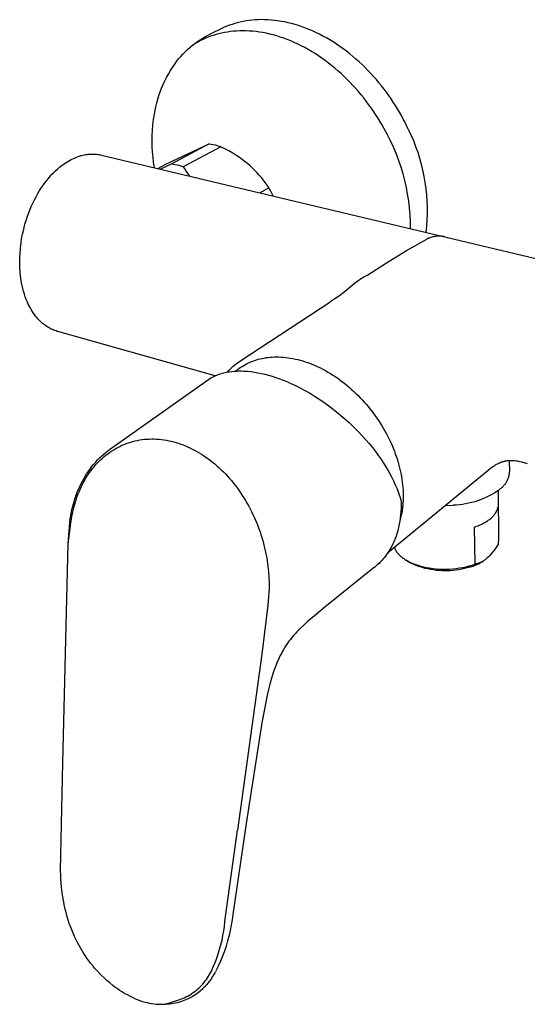
# Model space of a CAD drawing. Units: millimetres. Extents: x -271 to 271, y -190 to 190.
# Drawn here: x -271 to -187, y -190 to -28 of the extents above; entities that cross this region are included whole.
import ezdxf

# ---------------------------------------------------------------- set-up
doc = ezdxf.new("R2010")
doc.units = ezdxf.units.MM
doc.header["$MEASUREMENT"] = 0

msp = doc.modelspace()

# ---------------------------------------------------------------- linework, layer by layer
for p, q in [((-239.53, -29.96), (-237.83, -29.16)), ((-237.78, -29.13), (-237.83, -29.16)), ((-237.37, -28.95), (-237.78, -29.13)), ((-236.96, -28.78), (-237.37, -28.95)), ((-236.54, -28.62), (-236.96, -28.78)), ((-236.1, -28.47), (-236.54, -28.62)), ((-235.66, -28.33), (-236.1, -28.47)), ((-235.2, -28.2), (-235.66, -28.33)), ((-234.74, -28.09), (-235.2, -28.2)), ((-234.27, -27.99), (-234.74, -28.09)), ((-233.78, -27.91), (-234.27, -27.99)), ((-233.29, -27.83), (-233.78, -27.91)), ((-232.79, -27.78), (-233.29, -27.83)), ((-232.29, -27.73), (-232.79, -27.78)), ((-231.77, -27.71), (-232.29, -27.73)), ((-231.25, -27.69), (-231.77, -27.71)), ((-230.72, -27.7), (-231.25, -27.69)), ((-230.18, -27.72), (-230.72, -27.7)), ((-229.64, -27.76), (-230.18, -27.72)), ((-229.09, -27.81), (-229.64, -27.76)), ((-228.54, -27.88), (-229.09, -27.81)), ((-227.98, -27.97), (-228.54, -27.88)), ((-227.41, -28.07), (-227.98, -27.97)), ((-226.85, -28.2), (-227.41, -28.07)), ((-226.28, -28.34), (-226.85, -28.2)), ((-225.7, -28.5), (-226.28, -28.34)), ((-225.13, -28.67), (-225.7, -28.5)), ((-224.55, -28.86), (-225.13, -28.67)), ((-223.98, -29.08), (-224.55, -28.86)), ((-223.4, -29.3), (-223.98, -29.08)), ((-241.38, -31), (-240.93, -30.72)), ((-240.93, -30.72), (-240.47, -30.45)), ((-240.48, -30.76), (-240.88, -30.95)), ((-240.06, -30.59), (-240.48, -30.76)), ((-240.47, -30.45), (-240, -30.2)), ((-239.63, -30.43), (-240.06, -30.59)), ((-240, -30.2), (-239.53, -29.96)), ((-239.19, -30.28), (-239.63, -30.43)), ((-238.74, -30.15), (-239.19, -30.28)), ((-238.29, -30.03), (-238.74, -30.15)), ((-237.82, -29.91), (-238.29, -30.03)), ((-237.34, -29.82), (-237.82, -29.91)), ((-236.86, -29.73), (-237.34, -29.82)), ((-236.36, -29.66), (-236.86, -29.73)), ((-235.86, -29.61), (-236.36, -29.66)), ((-235.35, -29.57), (-235.86, -29.61)), ((-234.83, -29.55), (-235.35, -29.57)), ((-234.31, -29.54), (-234.83, -29.55)), ((-233.77, -29.55), (-234.31, -29.54)), ((-233.23, -29.57), (-233.77, -29.55)), ((-232.69, -29.61), (-233.23, -29.57)), ((-232.14, -29.67), (-232.69, -29.61)), ((-231.58, -29.74), (-232.14, -29.67)), ((-231.02, -29.83), (-231.58, -29.74)), ((-230.45, -29.94), (-231.02, -29.83)), ((-229.88, -30.07), (-230.45, -29.94)), ((-229.31, -30.21), (-229.88, -30.07)), ((-228.73, -30.38), (-229.31, -30.21)), ((-228.15, -30.56), (-228.73, -30.38)), ((-227.57, -30.75), (-228.15, -30.56)), ((-226.99, -30.97), (-227.57, -30.75)), ((-222.82, -29.55), (-223.4, -29.3)), ((-222.24, -29.81), (-222.82, -29.55)), ((-221.67, -30.09), (-222.24, -29.81)), ((-221.1, -30.39), (-221.67, -30.09)), ((-220.53, -30.7), (-221.1, -30.39)), ((-219.96, -31.03), (-220.53, -30.7)), ((-243.46, -32.64), (-243.07, -32.28)), ((-243.07, -32.28), (-242.66, -31.94)), ((-242.66, -31.94), (-242.24, -31.62)), ((-242.16, -31.61), (-242.56, -31.86)), ((-242.24, -31.62), (-241.82, -31.3)), ((-241.74, -31.38), (-242.16, -31.61)), ((-241.82, -31.3), (-241.38, -31)), ((-241.31, -31.15), (-241.74, -31.38)), ((-240.88, -30.95), (-241.31, -31.15)), ((-226.41, -31.2), (-226.99, -30.97)), ((-225.83, -31.45), (-226.41, -31.2)), ((-225.26, -31.72), (-225.83, -31.45)), ((-224.68, -32), (-225.26, -31.72)), ((-224.1, -32.3), (-224.68, -32)), ((-223.53, -32.62), (-224.1, -32.3)), ((-219.4, -31.37), (-219.96, -31.03)), ((-218.84, -31.73), (-219.4, -31.37)), ((-218.29, -32.11), (-218.84, -31.73)), ((-217.75, -32.5), (-218.29, -32.11)), ((-244.92, -34.18), (-244.57, -33.78)), ((-244.57, -33.78), (-244.22, -33.39)), ((-244.22, -33.39), (-243.85, -33.01)), ((-243.85, -33.01), (-243.46, -32.64)), ((-222.96, -32.95), (-223.53, -32.62)), ((-222.4, -33.3), (-222.96, -32.95)), ((-221.84, -33.67), (-222.4, -33.3)), ((-221.28, -34.04), (-221.84, -33.67)), ((-220.74, -34.44), (-221.28, -34.04)), ((-217.21, -32.9), (-217.75, -32.5)), ((-216.68, -33.32), (-217.21, -32.9)), ((-216.15, -33.75), (-216.68, -33.32)), ((-215.64, -34.19), (-216.15, -33.75)), ((-246.27, -36.1), (-245.93, -35.56)), ((-245.93, -35.56), (-245.56, -35.03)), ((-245.56, -35.03), (-245.25, -34.6)), ((-245.25, -34.6), (-244.92, -34.18)), ((-220.19, -34.85), (-220.74, -34.44)), ((-219.66, -35.27), (-220.19, -34.85)), ((-219.13, -35.7), (-219.66, -35.27)), ((-218.61, -36.15), (-219.13, -35.7)), ((-215.13, -34.64), (-215.64, -34.19)), ((-214.63, -35.11), (-215.13, -34.64)), ((-214.14, -35.58), (-214.63, -35.11)), ((-213.66, -36.07), (-214.14, -35.58)), ((-247.19, -37.8), (-246.91, -37.22)), ((-246.91, -37.22), (-246.6, -36.66)), ((-246.6, -36.66), (-246.27, -36.1)), ((-218.1, -36.6), (-218.61, -36.15)), ((-217.6, -37.07), (-218.1, -36.6)), ((-217.11, -37.55), (-217.6, -37.07)), ((-213.19, -36.56), (-213.66, -36.07)), ((-212.73, -37.06), (-213.19, -36.56)), ((-212.28, -37.57), (-212.73, -37.06)), ((-247.95, -39.58), (-247.72, -38.98)), ((-247.72, -38.98), (-247.47, -38.38)), ((-247.47, -38.38), (-247.19, -37.8)), ((-216.62, -38.04), (-217.11, -37.55)), ((-216.15, -38.54), (-216.62, -38.04)), ((-215.69, -39.05), (-216.15, -38.54)), ((-211.85, -38.09), (-212.28, -37.57)), ((-211.42, -38.62), (-211.85, -38.09)), ((-211.01, -39.15), (-211.42, -38.62)), ((-248.36, -40.8), (-248.16, -40.19)), ((-248.16, -40.19), (-247.95, -39.58)), ((-215.24, -39.56), (-215.69, -39.05)), ((-214.8, -40.08), (-215.24, -39.56)), ((-214.37, -40.61), (-214.8, -40.08)), ((-213.95, -41.15), (-214.37, -40.61)), ((-210.61, -39.68), (-211.01, -39.15)), ((-210.22, -40.23), (-210.61, -39.68)), ((-209.84, -40.77), (-210.22, -40.23)), ((-248.81, -42.68), (-248.68, -42.05)), ((-248.68, -42.05), (-248.53, -41.42)), ((-248.53, -41.42), (-248.36, -40.8)), ((-213.55, -41.69), (-213.95, -41.15)), ((-213.15, -42.23), (-213.55, -41.69)), ((-212.77, -42.78), (-213.15, -42.23)), ((-209.48, -41.32), (-209.84, -40.77)), ((-209.12, -41.87), (-209.48, -41.32)), ((-208.78, -42.42), (-209.12, -41.87)), ((-249.05, -44.19), (-248.92, -43.31)), ((-248.92, -43.31), (-248.81, -42.68)), ((-212.4, -43.33), (-212.77, -42.78)), ((-212.05, -43.89), (-212.4, -43.33)), ((-208.46, -42.98), (-208.78, -42.42)), ((-208.14, -43.53), (-208.46, -42.98)), ((-207.84, -44.09), (-208.14, -43.53)), ((-249.22, -45.95), (-249.15, -45.06)), ((-249.15, -45.06), (-249.05, -44.19)), ((-211.7, -44.45), (-212.05, -43.89)), ((-211.37, -45.01), (-211.7, -44.45)), ((-211.05, -45.57), (-211.37, -45.01)), ((-207.55, -44.65), (-207.84, -44.09)), ((-207.01, -45.76), (-207.55, -44.65)), ((-249.28, -47.71), (-249.26, -46.83)), ((-249.26, -46.83), (-249.22, -45.95)), ((-210.45, -46.69), (-211.05, -45.57)), ((-209.9, -47.81), (-210.45, -46.69)), ((-207.01, -45.76), (-206.57, -46.69)), ((-206.57, -46.69), (-206.17, -47.64)), ((-249.26, -48.6), (-249.28, -47.71)), ((-249.22, -49.48), (-249.26, -48.6)), ((-246.89, -51.47), (-239.88, -48.2)), ((-239.88, -48.2), (-246.13, -51.52)), ((-237.93, -48.65), (-244.15, -51.98)), ((-239.88, -48.2), (-239.55, -48.25)), ((-239.55, -48.25), (-239.22, -48.3)), ((-239.22, -48.3), (-238.9, -48.37)), ((-238.9, -48.37), (-238.57, -48.45)), ((-238.57, -48.45), (-238.25, -48.54)), ((-238.25, -48.54), (-237.93, -48.65)), ((-237.26, -48.99), (-237.93, -48.65)), ((-209.42, -48.84), (-209.9, -47.81)), ((-206.17, -47.64), (-205.8, -48.6)), ((-205.8, -48.6), (-205.46, -49.57)), ((-261.85, -50.41), (-261.58, -50.31)), ((-261.58, -50.31), (-261.3, -50.21)), ((-261.3, -50.21), (-261.03, -50.13)), ((-261.03, -50.13), (-260.94, -50.11)), ((-260.94, -50.11), (-260.72, -50.05)), ((-260.72, -50.05), (-260.49, -50)), ((-260.49, -50), (-260.26, -49.96)), ((-260.26, -49.96), (-260.03, -49.93)), ((-260.03, -49.93), (-259.83, -49.9)), ((-259.83, -49.9), (-259.62, -49.88)), ((-259.62, -49.88), (-259.42, -49.87)), ((-259.42, -49.87), (-259.21, -49.87)), ((-259.21, -49.87), (-259.12, -49.87)), ((-259.12, -49.87), (-258.89, -49.87)), ((-258.89, -49.87), (-258.67, -49.88)), ((-258.67, -49.88), (-258.45, -49.9)), ((-258.45, -49.9), (-258.22, -49.93)), ((-258.22, -49.93), (-258.03, -49.96)), ((-258.03, -49.96), (-257.83, -49.99)), ((-257.83, -49.99), (-257.64, -50.04)), ((-257.64, -50.04), (-122.23, -82.26)), ((-249.14, -50.36), (-249.22, -49.48)), ((-249.04, -51.24), (-249.14, -50.36)), ((-236.6, -49.35), (-237.26, -48.99)), ((-235.95, -49.74), (-236.6, -49.35)), ((-235.31, -50.15), (-235.95, -49.74)), ((-234.69, -50.57), (-235.31, -50.15)), ((-208.98, -49.9), (-209.42, -48.84)), ((-208.57, -50.97), (-208.98, -49.9)), ((-205.46, -49.57), (-205.15, -50.55)), ((-264.6, -52.07), (-264.27, -51.81)), ((-264.27, -51.81), (-264.02, -51.62)), ((-264.02, -51.62), (-263.75, -51.43)), ((-263.75, -51.43), (-263.48, -51.25)), ((-263.48, -51.25), (-263.21, -51.08)), ((-263.21, -51.08), (-262.92, -50.92)), ((-262.92, -50.92), (-262.64, -50.77)), ((-262.64, -50.77), (-262.38, -50.64)), ((-262.38, -50.64), (-262.12, -50.52)), ((-262.12, -50.52), (-261.85, -50.41)), ((-248.91, -52.11), (-249.04, -51.24)), ((-248.35, -52.25), (-246.89, -51.47)), ((-246.13, -51.52), (-247.88, -52.36)), ((-245.79, -51.57), (-246.13, -51.52)), ((-245.46, -51.63), (-245.79, -51.57)), ((-245.13, -51.7), (-245.46, -51.63)), ((-244.8, -51.78), (-245.13, -51.7)), ((-244.47, -51.88), (-244.8, -51.78)), ((-244.15, -51.98), (-244.47, -51.88)), ((-244.15, -51.98), (-243.91, -52.37)), ((-234.08, -51.02), (-234.69, -50.57)), ((-233.49, -51.49), (-234.08, -51.02)), ((-233.09, -51.83), (-233.49, -51.49)), ((-232.7, -52.19), (-233.09, -51.83)), ((-208.21, -52.05), (-208.57, -50.97)), ((-205.15, -50.55), (-204.88, -51.55)), ((-204.88, -51.55), (-204.64, -52.55)), ((-266.4, -53.88), (-266.11, -53.54)), ((-266.11, -53.54), (-265.81, -53.21)), ((-265.81, -53.21), (-265.52, -52.91)), ((-265.52, -52.91), (-265.22, -52.62)), ((-265.22, -52.62), (-264.91, -52.34)), ((-264.91, -52.34), (-264.6, -52.07)), ((-243.91, -52.37), (-243.65, -52.75)), ((-243.65, -52.75), (-243.38, -53.13)), ((-243.38, -53.13), (-243.1, -53.5)), ((-232.32, -52.56), (-232.7, -52.19)), ((-231.95, -52.94), (-232.32, -52.56)), ((-231.6, -53.33), (-231.95, -52.94)), ((-231.26, -53.74), (-231.6, -53.33)), ((-207.88, -53.14), (-208.21, -52.05)), ((-207.58, -54.25), (-207.88, -53.14)), ((-204.64, -52.55), (-204.43, -53.56)), ((-204.43, -53.56), (-204.26, -54.57)), ((-267.54, -55.41), (-267.21, -54.93)), ((-267.21, -54.93), (-266.95, -54.57)), ((-266.95, -54.57), (-266.68, -54.23)), ((-266.68, -54.23), (-266.4, -53.88)), ((-230.93, -54.15), (-231.26, -53.74)), ((-230.61, -54.58), (-230.93, -54.15)), ((-230.31, -55.01), (-230.61, -54.58)), ((-230.02, -55.46), (-230.31, -55.01)), ((-207.33, -55.36), (-207.58, -54.25)), ((-204.26, -54.57), (-204.12, -55.59)), ((-268.44, -56.91), (-268.16, -56.4)), ((-268.16, -56.4), (-267.86, -55.9)), ((-267.86, -55.9), (-267.54, -55.41)), ((-230.02, -55.46), (-231.44, -56.27)), ((-229.77, -55.89), (-230.02, -55.46)), ((-229.53, -56.33), (-229.77, -55.89)), ((-229.3, -56.78), (-229.53, -56.33)), ((-207.12, -56.49), (-207.33, -55.36)), ((-206.94, -57.61), (-207.12, -56.49)), ((-204.12, -55.59), (-204.01, -56.61)), ((-204.01, -56.61), (-203.94, -57.64)), ((-269.24, -58.54), (-268.99, -57.99)), ((-268.99, -57.99), (-268.72, -57.44)), ((-268.72, -57.44), (-268.44, -56.91)), ((-206.81, -58.75), (-206.94, -57.61)), ((-203.94, -57.64), (-203.9, -58.67)), ((-269.9, -60.26), (-269.69, -59.68)), ((-269.69, -59.68), (-269.47, -59.1)), ((-269.47, -59.1), (-269.24, -58.54)), ((-206.71, -59.89), (-206.81, -58.75)), ((-206.65, -61.03), (-206.71, -59.89)), ((-203.9, -59.7), (-203.93, -60.73)), ((-203.9, -58.67), (-203.9, -59.7)), ((-270.48, -62.25), (-270.27, -61.45)), ((-270.27, -61.45), (-270.09, -60.85)), ((-270.09, -60.85), (-269.9, -60.26)), ((-206.64, -62.17), (-206.65, -61.03)), ((-203.93, -60.73), (-203.99, -61.75)), ((-270.82, -63.88), (-270.66, -63.06)), ((-270.66, -63.06), (-270.48, -62.25)), ((-203.99, -61.75), (-204.09, -62.78)), ((-271.03, -65.43), (-270.97, -64.91)), ((-270.97, -64.91), (-270.9, -64.39)), ((-270.9, -64.39), (-270.82, -63.88)), ((-207.33, -65.8), (-203.97, -63.9)), ((-203.84, -63.84), (-203.97, -63.9)), ((-203.7, -63.77), (-203.84, -63.84)), ((-203.55, -63.72), (-203.7, -63.77)), ((-203.41, -63.67), (-203.55, -63.72)), ((-203.27, -63.62), (-203.41, -63.67)), ((-203.12, -63.58), (-203.27, -63.62)), ((-202.97, -63.54), (-203.12, -63.58)), ((-202.82, -63.5), (-202.97, -63.54)), ((-202.67, -63.48), (-202.82, -63.5)), ((-202.52, -63.45), (-202.67, -63.48)), ((-202.37, -63.44), (-202.52, -63.45)), ((-202.22, -63.42), (-202.37, -63.44)), ((-202.06, -63.42), (-202.22, -63.42)), ((-201.91, -63.42), (-202.06, -63.42)), ((-201.76, -63.42), (-201.91, -63.42)), ((-201.61, -63.43), (-201.76, -63.42)), ((-201.46, -63.44), (-201.61, -63.43)), ((-201.3, -63.46), (-201.46, -63.44)), ((-201.15, -63.48), (-201.3, -63.46)), ((-201, -63.51), (-201.15, -63.48)), ((-271.13, -66.97), (-271.09, -66.2)), ((-271.09, -66.2), (-271.03, -65.43)), ((-210.62, -67.8), (-207.33, -65.8)), ((-271.14, -67.47), (-271.13, -66.97)), ((-271.14, -67.98), (-271.14, -67.47)), ((-271.13, -68.48), (-271.14, -67.98)), ((-213.84, -69.92), (-210.62, -67.8)), ((-271.11, -68.85), (-271.13, -68.48)), ((-271.08, -69.22), (-271.11, -68.85)), ((-271.05, -69.59), (-271.08, -69.22)), ((-271.01, -69.95), (-271.05, -69.59)), ((-270.96, -70.33), (-271.01, -69.95)), ((-270.9, -70.72), (-270.96, -70.33)), ((-270.83, -71.1), (-270.9, -70.72)), ((-270.74, -71.57), (-270.83, -71.1)), ((-215.87, -71.24), (-217.65, -72.69)), ((-215.51, -70.96), (-215.87, -71.24)), ((-215.13, -70.69), (-215.51, -70.96)), ((-214.93, -70.55), (-215.13, -70.69)), ((-214.72, -70.41), (-214.93, -70.55)), ((-214.51, -70.28), (-214.72, -70.41)), ((-214.29, -70.15), (-214.51, -70.28)), ((-214.18, -70.09), (-214.29, -70.15)), ((-214.07, -70.03), (-214.18, -70.09)), ((-213.96, -69.97), (-214.07, -70.03)), ((-213.84, -69.92), (-213.96, -69.97)), ((-270.63, -72.04), (-270.74, -71.57)), ((-270.51, -72.5), (-270.63, -72.04)), ((-270.37, -72.96), (-270.51, -72.5)), ((-270.22, -73.42), (-270.37, -72.96)), ((-217.65, -72.69), (-218.38, -73.24)), ((-270.05, -73.87), (-270.22, -73.42)), ((-269.86, -74.31), (-270.05, -73.87)), ((-269.73, -74.62), (-269.86, -74.31)), ((-269.58, -74.92), (-269.73, -74.62)), ((-234.8, -84.06), (-219.94, -74.32)), ((-219.14, -73.78), (-219.94, -74.32)), ((-218.38, -73.24), (-219.14, -73.78)), ((-269.43, -75.21), (-269.58, -74.92)), ((-269.26, -75.5), (-269.43, -75.21)), ((-269.09, -75.78), (-269.26, -75.5)), ((-268.9, -76.06), (-269.09, -75.78)), ((-268.71, -76.33), (-268.9, -76.06)), ((-268.51, -76.59), (-268.71, -76.33)), ((-268.29, -76.85), (-268.51, -76.59)), ((-268.08, -77.1), (-268.29, -76.85)), ((-267.85, -77.34), (-268.08, -77.1)), ((-267.75, -77.44), (-267.85, -77.34)), ((-267.59, -77.6), (-267.75, -77.44)), ((-267.41, -77.75), (-267.59, -77.6)), ((-267.24, -77.9), (-267.41, -77.75)), ((-267.05, -78.04), (-267.24, -77.9)), ((-266.87, -78.18), (-267.05, -78.04)), ((-266.68, -78.31), (-266.87, -78.18)), ((-266.48, -78.43), (-266.68, -78.31)), ((-266.29, -78.54), (-266.48, -78.43)), ((-266.11, -78.65), (-266.29, -78.54)), ((-265.92, -78.74), (-266.11, -78.65)), ((-265.73, -78.83), (-265.92, -78.74)), ((-265.54, -78.91), (-265.73, -78.83)), ((-265.34, -78.99), (-265.54, -78.91)), ((-265.14, -79.06), (-265.34, -78.99)), ((-264.94, -79.13), (-265.14, -79.06)), ((-264.84, -79.16), (-264.94, -79.13)), ((-238.89, -86.46), (-264.82, -79.16)), ((-235.63, -84.66), (-235.36, -84.45)), ((-235.36, -84.45), (-235.08, -84.25)), ((-235.08, -84.25), (-234.8, -84.06)), ((-233.88, -84.57), (-233.59, -84.42)), ((-233.59, -84.42), (-233.29, -84.28)), ((-233.29, -84.28), (-232.98, -84.15)), ((-232.98, -84.15), (-232.68, -84.02)), ((-232.68, -84.02), (-232.37, -83.91)), ((-232.37, -83.91), (-232.07, -83.82)), ((-232.07, -83.82), (-231.77, -83.73)), ((-231.77, -83.73), (-231.46, -83.65)), ((-231.46, -83.65), (-231.14, -83.58)), ((-231.14, -83.58), (-230.81, -83.52)), ((-230.81, -83.52), (-230.48, -83.46)), ((-230.48, -83.46), (-230.14, -83.42)), ((-230.14, -83.42), (-229.8, -83.38)), ((-229.8, -83.38), (-229.45, -83.36)), ((-229.45, -83.36), (-229.09, -83.34)), ((-229.09, -83.34), (-228.73, -83.34)), ((-228.73, -83.34), (-228.36, -83.34)), ((-228.36, -83.34), (-227.99, -83.36)), ((-227.99, -83.36), (-227.61, -83.38)), ((-227.61, -83.38), (-227.22, -83.42)), ((-227.22, -83.42), (-226.83, -83.47)), ((-226.83, -83.47), (-226.44, -83.53)), ((-226.44, -83.53), (-226.04, -83.6)), ((-226.04, -83.6), (-225.64, -83.69)), ((-225.64, -83.69), (-225.24, -83.78)), ((-225.24, -83.78), (-224.83, -83.89)), ((-224.83, -83.89), (-224.42, -84.01)), ((-224.42, -84.01), (-224.01, -84.14)), ((-224.01, -84.14), (-223.6, -84.28)), ((-223.6, -84.28), (-223.18, -84.43)), ((-223.18, -84.43), (-222.77, -84.6)), ((-237.99, -86.12), (-237.73, -86.04)), ((-237.73, -86.04), (-237.46, -85.97)), ((-237.46, -85.97), (-237.2, -85.91)), ((-237.2, -85.91), (-236.93, -85.85)), ((-236.93, -85.85), (-236.66, -85.8)), ((-236.85, -85.84), (-236.62, -85.59)), ((-236.66, -85.8), (-236.54, -85.79)), ((-236.62, -85.59), (-236.39, -85.34)), ((-236.54, -85.79), (-236.15, -85.74)), ((-236.39, -85.34), (-236.14, -85.11)), ((-236.15, -85.74), (-235.77, -85.7)), ((-236.14, -85.11), (-235.89, -84.88)), ((-235.89, -84.88), (-235.63, -84.66)), ((-235.77, -85.7), (-235.38, -85.67)), ((-235.52, -85.68), (-235.26, -85.47)), ((-235.38, -85.67), (-234.99, -85.66)), ((-235.26, -85.47), (-235, -85.27)), ((-235, -85.27), (-234.73, -85.08)), ((-234.99, -85.66), (-234.6, -85.66)), ((-234.73, -85.08), (-234.45, -84.9)), ((-234.6, -85.66), (-234.23, -85.67)), ((-234.45, -84.9), (-234.17, -84.73)), ((-234.23, -85.67), (-233.87, -85.69)), ((-234.17, -84.73), (-233.88, -84.57)), ((-233.87, -85.69), (-233.51, -85.71)), ((-233.51, -85.71), (-232.95, -85.77)), ((-232.95, -85.77), (-232.39, -85.85)), ((-232.39, -85.85), (-231.82, -85.95)), ((-231.82, -85.95), (-231.25, -86.06)), ((-231.25, -86.06), (-230.67, -86.2)), ((-222.77, -84.6), (-222.35, -84.77)), ((-222.35, -84.77), (-221.94, -84.96)), ((-221.94, -84.96), (-221.52, -85.16)), ((-221.52, -85.16), (-221.11, -85.37)), ((-221.11, -85.37), (-220.69, -85.6)), ((-220.69, -85.6), (-220.28, -85.83)), ((-220.28, -85.83), (-219.87, -86.07)), ((-219.87, -86.07), (-219.46, -86.33)), ((-256.3, -98.62), (-239.6, -86.81)), ((-239.6, -86.81), (-239.09, -86.56)), ((-239.09, -86.56), (-238.92, -86.48)), ((-238.92, -86.48), (-238.75, -86.4)), ((-238.75, -86.4), (-238.58, -86.33)), ((-238.58, -86.33), (-238.5, -86.3)), ((-238.5, -86.3), (-238.25, -86.21)), ((-238.25, -86.21), (-237.99, -86.12)), ((-230.67, -86.2), (-230.09, -86.35)), ((-230.09, -86.35), (-229.49, -86.53)), ((-229.49, -86.53), (-228.88, -86.72)), ((-228.88, -86.72), (-228.26, -86.94)), ((-228.26, -86.94), (-227.64, -87.18)), ((-227.64, -87.18), (-227.32, -87.3)), ((-227.32, -87.3), (-226.84, -87.51)), ((-226.84, -87.51), (-226.37, -87.72)), ((-226.37, -87.72), (-225.72, -88.02)), ((-219.46, -86.33), (-219.06, -86.59)), ((-219.06, -86.59), (-218.66, -86.87)), ((-218.66, -86.87), (-218.27, -87.15)), ((-218.27, -87.15), (-217.87, -87.44)), ((-217.87, -87.44), (-217.49, -87.74)), ((-225.72, -88.02), (-225.07, -88.34)), ((-225.07, -88.34), (-224.19, -88.8)), ((-224.19, -88.8), (-223.32, -89.29)), ((-223.32, -89.29), (-222.46, -89.81)), ((-217.49, -87.74), (-217.1, -88.05)), ((-217.1, -88.05), (-216.73, -88.37)), ((-216.73, -88.37), (-216.36, -88.7)), ((-216.36, -88.7), (-215.99, -89.03)), ((-215.99, -89.03), (-215.64, -89.37)), ((-222.46, -89.81), (-221.59, -90.38)), ((-221.59, -90.38), (-220.73, -90.96)), ((-220.73, -90.96), (-219.89, -91.57)), ((-215.64, -89.37), (-215.28, -89.71)), ((-215.28, -89.71), (-214.94, -90.07)), ((-214.94, -90.07), (-214.6, -90.42)), ((-214.6, -90.42), (-214.27, -90.79)), ((-214.27, -90.79), (-213.95, -91.15)), ((-219.89, -91.57), (-218.83, -92.4)), ((-218.83, -92.4), (-217.79, -93.26)), ((-213.95, -91.15), (-213.64, -91.52)), ((-213.64, -91.52), (-213.33, -91.9)), ((-213.33, -91.9), (-213.04, -92.28)), ((-213.04, -92.28), (-212.75, -92.66)), ((-217.79, -93.26), (-216.79, -94.15)), ((-216.79, -94.15), (-215.82, -95.08)), ((-212.75, -92.66), (-212.47, -93.04)), ((-212.47, -93.04), (-211.94, -93.81)), ((-211.94, -93.81), (-211.44, -94.59)), ((-215.82, -95.08), (-215.21, -95.71)), ((-215.21, -95.71), (-214.61, -96.34)), ((-211.44, -94.59), (-210.98, -95.37)), ((-210.98, -95.37), (-210.55, -96.15)), ((-253.19, -97.51), (-252.82, -97.4)), ((-252.82, -97.4), (-252.45, -97.29)), ((-252.45, -97.29), (-252.07, -97.2)), ((-252.07, -97.2), (-251.69, -97.11)), ((-251.69, -97.11), (-251.31, -97.04)), ((-251.31, -97.04), (-250.92, -96.99)), ((-250.92, -96.99), (-250.53, -96.94)), ((-250.53, -96.94), (-250.14, -96.91)), ((-250.14, -96.91), (-249.75, -96.89)), ((-249.75, -96.89), (-249.35, -96.88)), ((-249.35, -96.88), (-248.95, -96.88)), ((-248.95, -96.88), (-248.55, -96.9)), ((-248.55, -96.9), (-248.15, -96.93)), ((-248.15, -96.93), (-247.74, -96.97)), ((-247.74, -96.97), (-247.34, -97.02)), ((-247.34, -97.02), (-246.93, -97.09)), ((-246.93, -97.09), (-246.52, -97.17)), ((-246.52, -97.17), (-246.12, -97.26)), ((-246.12, -97.26), (-245.71, -97.36)), ((-245.71, -97.36), (-245.3, -97.48)), ((-245.3, -97.48), (-244.93, -97.59)), ((-214.61, -96.34), (-214.02, -97)), ((-214.02, -97), (-213.47, -97.64)), ((-210.55, -96.15), (-210.16, -96.92)), ((-210.16, -96.92), (-209.8, -97.7)), ((-257.26, -99.37), (-256.89, -99.07)), ((-256.89, -99.07), (-256.61, -98.85)), ((-256.61, -98.85), (-256.32, -98.64)), ((-256.59, -99.31), (-256.28, -99.08)), ((-256.28, -99.08), (-255.96, -98.86)), ((-255.96, -98.86), (-255.63, -98.66)), ((-255.63, -98.66), (-255.3, -98.46)), ((-255.3, -98.46), (-254.96, -98.27)), ((-254.96, -98.27), (-254.61, -98.1)), ((-254.61, -98.1), (-254.26, -97.93)), ((-254.26, -97.93), (-253.91, -97.78)), ((-253.91, -97.78), (-253.55, -97.64)), ((-253.55, -97.64), (-253.19, -97.51)), ((-244.93, -97.59), (-244.55, -97.72)), ((-244.55, -97.72), (-244.17, -97.86)), ((-244.17, -97.86), (-243.8, -98.01)), ((-243.8, -98.01), (-243.42, -98.18)), ((-243.42, -98.18), (-243.04, -98.35)), ((-243.04, -98.35), (-242.66, -98.54)), ((-242.66, -98.54), (-242.28, -98.73)), ((-242.28, -98.73), (-241.9, -98.94)), ((-241.9, -98.94), (-241.53, -99.16)), ((-213.47, -97.64), (-212.94, -98.3)), ((-212.94, -98.3), (-212.42, -98.97)), ((-212.42, -98.97), (-211.92, -99.65)), ((-209.8, -97.7), (-209.46, -98.5)), ((-209.46, -98.5), (-209.3, -98.91)), ((-209.3, -98.91), (-209.15, -99.32)), ((-258.95, -101.08), (-258.6, -100.69)), ((-258.6, -100.69), (-258.28, -100.34)), ((-258.34, -100.88), (-258.07, -100.59)), ((-258.28, -100.34), (-257.95, -100)), ((-258.07, -100.59), (-257.79, -100.32)), ((-257.95, -100), (-257.61, -99.68)), ((-257.79, -100.32), (-257.5, -100.05)), ((-257.61, -99.68), (-257.26, -99.37)), ((-257.5, -100.05), (-257.2, -99.79)), ((-257.2, -99.79), (-256.9, -99.55)), ((-256.9, -99.55), (-256.59, -99.31)), ((-241.53, -99.16), (-241.15, -99.39)), ((-241.15, -99.39), (-240.78, -99.63)), ((-240.78, -99.63), (-240.4, -99.88)), ((-240.4, -99.88), (-240.03, -100.15)), ((-240.03, -100.15), (-239.67, -100.42)), ((-239.67, -100.42), (-239.3, -100.71)), ((-239.3, -100.71), (-238.94, -101.01)), ((-211.92, -99.65), (-211.43, -100.35)), ((-211.43, -100.35), (-210.97, -101.06)), ((-209.15, -99.32), (-209, -99.73)), ((-209, -99.73), (-208.86, -100.15)), ((-208.86, -100.15), (-208.73, -100.57)), ((-208.73, -100.57), (-208.61, -101)), ((-191.6, -100.71), (-191.69, -100.74)), ((-191.51, -100.68), (-191.6, -100.71)), ((-191.42, -100.65), (-191.51, -100.68)), ((-191.33, -100.63), (-191.42, -100.65)), ((-191.24, -100.6), (-191.33, -100.63)), ((-191.14, -100.58), (-191.24, -100.6)), ((-191.05, -100.56), (-191.14, -100.58)), ((-190.95, -100.54), (-191.05, -100.56)), ((-190.85, -100.52), (-190.95, -100.54)), ((-190.76, -100.51), (-190.85, -100.52)), ((-190.66, -100.5), (-190.76, -100.51)), ((-190.56, -100.49), (-190.66, -100.5)), ((-190.46, -100.48), (-190.56, -100.49)), ((-190.36, -100.47), (-190.46, -100.48)), ((-190.26, -100.47), (-190.36, -100.47)), ((-190.34, -100.47), (-190.33, -102.27)), ((-190.16, -100.47), (-190.26, -100.47)), ((-190.06, -100.47), (-190.16, -100.47)), ((-189.96, -100.47), (-190.06, -100.47)), ((-189.86, -100.47), (-189.96, -100.47)), ((-189.66, -100.48), (-189.86, -100.47)), ((-189.46, -100.5), (-189.66, -100.48)), ((-189.23, -100.53), (-189.46, -100.5)), ((-189.01, -100.56), (-189.23, -100.53)), ((-188.79, -100.6), (-189.01, -100.56)), ((-188.58, -100.65), (-188.79, -100.6)), ((-188.27, -100.72), (-188.58, -100.65)), ((-187.36, -100.97), (-188.27, -100.72)), ((-260.1, -102.66), (-259.85, -102.28)), ((-259.85, -102.28), (-259.59, -101.91)), ((-259.6, -102.42), (-259.36, -102.1)), ((-259.59, -101.91), (-259.28, -101.49)), ((-259.36, -102.1), (-259.12, -101.78)), ((-259.28, -101.49), (-258.95, -101.08)), ((-259.12, -101.78), (-258.87, -101.47)), ((-258.87, -101.47), (-258.61, -101.17)), ((-258.61, -101.17), (-258.34, -100.88)), ((-238.94, -101.01), (-238.58, -101.31)), ((-238.58, -101.31), (-238.23, -101.63)), ((-238.23, -101.63), (-237.88, -101.96)), ((-237.88, -101.96), (-237.53, -102.3)), ((-237.53, -102.3), (-237.19, -102.65)), ((-210.97, -101.06), (-210.55, -101.74)), ((-210.55, -101.74), (-210.16, -102.43)), ((-194.15, -102.35), (-210.42, -115.71)), ((-208.61, -101), (-208.49, -101.42)), ((-208.49, -101.42), (-208.39, -101.85)), ((-208.39, -101.85), (-208.29, -102.28)), ((-208.29, -102.28), (-208.21, -102.72)), ((-193.44, -101.78), (-194.15, -102.35)), ((-193.2, -101.59), (-193.44, -101.78)), ((-193.03, -101.47), (-193.2, -101.59)), ((-192.85, -101.35), (-193.03, -101.47)), ((-192.67, -101.23), (-192.85, -101.35)), ((-192.48, -101.12), (-192.67, -101.23)), ((-192.31, -101.02), (-192.48, -101.12)), ((-192.22, -100.98), (-192.31, -101.02)), ((-192.14, -100.93), (-192.22, -100.98)), ((-192.05, -100.89), (-192.14, -100.93)), ((-191.96, -100.85), (-192.05, -100.89)), ((-191.87, -100.81), (-191.96, -100.85)), ((-191.77, -100.78), (-191.87, -100.81)), ((-191.69, -100.74), (-191.77, -100.78)), ((-190.33, -102.27), (-190.34, -102.4)), ((-261.04, -104.35), (-260.78, -103.83)), ((-260.78, -103.83), (-260.57, -103.44)), ((-260.65, -104.13), (-260.46, -103.78)), ((-260.57, -103.44), (-260.34, -103.04)), ((-260.46, -103.78), (-260.26, -103.43)), ((-260.34, -103.04), (-260.1, -102.66)), ((-260.26, -103.43), (-260.05, -103.09)), ((-260.05, -103.09), (-259.83, -102.75)), ((-259.83, -102.75), (-259.6, -102.42)), ((-237.19, -102.65), (-236.86, -103.01)), ((-236.86, -103.01), (-236.53, -103.38)), ((-236.53, -103.38), (-236.21, -103.75)), ((-236.21, -103.75), (-235.89, -104.14)), ((-210.16, -102.43), (-209.78, -103.13)), ((-209.78, -103.13), (-209.46, -103.79)), ((-209.46, -103.79), (-209.15, -104.45)), ((-208.21, -102.72), (-208.13, -103.15)), ((-208.13, -103.15), (-208.06, -103.58)), ((-208.06, -103.58), (-208, -104.02)), ((-190.8, -103.92), (-190.86, -104.04)), ((-190.73, -103.8), (-190.8, -103.92)), ((-190.68, -103.68), (-190.73, -103.8)), ((-190.62, -103.56), (-190.68, -103.68)), ((-190.57, -103.44), (-190.62, -103.56)), ((-190.53, -103.31), (-190.57, -103.44)), ((-190.49, -103.19), (-190.53, -103.31)), ((-190.45, -103.06), (-190.49, -103.19)), ((-190.42, -102.93), (-190.45, -103.06)), ((-190.39, -102.8), (-190.42, -102.93)), ((-190.37, -102.67), (-190.39, -102.8)), ((-190.35, -102.54), (-190.37, -102.67)), ((-190.34, -102.4), (-190.35, -102.54)), ((-261.7, -105.85), (-261.52, -105.4)), ((-261.52, -105.4), (-261.29, -104.87)), ((-261.49, -105.96), (-261.34, -105.59)), ((-261.34, -105.59), (-261.18, -105.22)), ((-261.29, -104.87), (-261.04, -104.35)), ((-261.18, -105.22), (-261.01, -104.85)), ((-261.01, -104.85), (-260.84, -104.49)), ((-260.84, -104.49), (-260.65, -104.13)), ((-235.89, -104.14), (-235.58, -104.53)), ((-235.58, -104.53), (-235.27, -104.94)), ((-235.27, -104.94), (-234.98, -105.35)), ((-234.98, -105.35), (-234.68, -105.77)), ((-209.15, -104.45), (-208.87, -105.13)), ((-208.87, -105.13), (-208.52, -106.1)), ((-208, -104.02), (-207.95, -104.45)), ((-207.95, -104.45), (-207.91, -104.88)), ((-207.91, -104.88), (-207.88, -105.31)), ((-207.88, -105.31), (-207.86, -105.74)), ((-192.32, -105.51), (-192.75, -105.78)), ((-192.12, -105.36), (-192.32, -105.51)), ((-192.18, -105.41), (-192.1, -113.74)), ((-191.93, -105.21), (-192.12, -105.36)), ((-191.82, -105.13), (-191.93, -105.21)), ((-191.72, -105.04), (-191.82, -105.13)), ((-191.62, -104.96), (-191.72, -105.04)), ((-191.52, -104.87), (-191.62, -104.96)), ((-191.42, -104.77), (-191.52, -104.87)), ((-191.33, -104.68), (-191.42, -104.77)), ((-191.24, -104.58), (-191.33, -104.68)), ((-191.16, -104.47), (-191.24, -104.58)), ((-191.08, -104.37), (-191.16, -104.47)), ((-191, -104.26), (-191.08, -104.37)), ((-190.93, -104.15), (-191, -104.26)), ((-190.86, -104.04), (-190.93, -104.15)), ((-262.23, -107.44), (-262.02, -106.76)), ((-262.02, -106.76), (-261.86, -106.3)), ((-262.01, -107.45), (-261.89, -107.08)), ((-261.89, -107.08), (-261.77, -106.71)), ((-261.86, -106.3), (-261.7, -105.85)), ((-261.77, -106.71), (-261.63, -106.33)), ((-261.63, -106.33), (-261.49, -105.96)), ((-234.68, -105.77), (-234.4, -106.19)), ((-234.4, -106.19), (-234.13, -106.62)), ((-234.13, -106.62), (-233.86, -107.06)), ((-233.86, -107.06), (-233.6, -107.51)), ((-208.52, -106.1), (-208.37, -106.56)), ((-208.37, -106.56), (-208.23, -107.03)), ((-208.23, -107.03), (-208.22, -107.09)), ((-208.22, -107.09), (-208.21, -107.1)), ((-208.21, -107.1), (-208.21, -107.12)), ((-208.21, -107.12), (-208.21, -107.14)), ((-208.21, -107.14), (-208.21, -107.15)), ((-208.21, -107.15), (-208.2, -107.17)), ((-208.2, -107.17), (-208.2, -107.18)), ((-208.2, -107.18), (-208.2, -107.2)), ((-208.2, -107.2), (-208.19, -107.75)), ((-207.87, -107.02), (-207.9, -107.44)), ((-207.86, -106.6), (-207.87, -107.02)), ((-207.86, -105.74), (-207.86, -106.17)), ((-207.86, -106.17), (-207.86, -106.6)), ((-196.05, -107.23), (-196.54, -107.37)), ((-195.56, -107.07), (-196.05, -107.23)), ((-195.07, -106.9), (-195.56, -107.07)), ((-194.59, -106.71), (-195.07, -106.9)), ((-194.12, -106.5), (-194.59, -106.71)), ((-193.66, -106.28), (-194.12, -106.5)), ((-193.2, -106.04), (-193.66, -106.28)), ((-192.75, -105.78), (-193.2, -106.04)), ((-262.71, -109.5), (-262.57, -108.81)), ((-262.57, -108.81), (-262.41, -108.13)), ((-262.41, -108.13), (-262.23, -107.44)), ((-262.39, -108.95), (-262.31, -108.57)), ((-262.31, -108.57), (-262.22, -108.2)), ((-262.22, -108.2), (-262.12, -107.83)), ((-262.12, -107.83), (-262.01, -107.45)), ((-233.6, -107.51), (-233.35, -107.96)), ((-233.35, -107.96), (-233.1, -108.41)), ((-233.1, -108.41), (-232.87, -108.87)), ((-208.23, -108.83), (-208.27, -109.38)), ((-208.2, -108.29), (-208.23, -108.83)), ((-208.19, -107.75), (-208.2, -108.29)), ((-208.04, -108.67), (-208.1, -109.07)), ((-207.98, -108.26), (-208.04, -108.67)), ((-207.93, -107.85), (-207.98, -108.26)), ((-207.9, -107.44), (-207.93, -107.85)), ((-199.59, -107.84), (-200.92, -107.9)), ((-199.08, -107.8), (-199.59, -107.83)), ((-198.57, -107.75), (-199.08, -107.8)), ((-198.06, -107.68), (-198.57, -107.75)), ((-197.55, -107.59), (-198.06, -107.68)), ((-197.05, -107.49), (-197.55, -107.59)), ((-196.54, -107.37), (-197.05, -107.49)), ((-192.49, -108.9), (-192.46, -108.84)), ((-192.46, -108.84), (-192.43, -108.79)), ((-192.43, -108.79), (-192.4, -108.73)), ((-192.4, -108.73), (-192.37, -108.67)), ((-192.37, -108.67), (-192.35, -108.61)), ((-192.35, -108.61), (-192.32, -108.55)), ((-192.32, -108.55), (-192.3, -108.49)), ((-192.3, -108.49), (-192.28, -108.43)), ((-192.28, -108.43), (-192.26, -108.37)), ((-192.26, -108.37), (-192.24, -108.32)), ((-192.24, -108.32), (-192.23, -108.26)), ((-192.23, -108.26), (-192.21, -108.2)), ((-192.21, -108.2), (-192.2, -108.14)), ((-262.88, -110.61), (-262.8, -110.06)), ((-262.8, -110.06), (-262.71, -109.5)), ((-262.71, -110.78), (-262.6, -110.05)), ((-262.6, -110.05), (-262.47, -109.32)), ((-262.47, -109.32), (-262.39, -108.95)), ((-232.87, -108.87), (-232.64, -109.34)), ((-232.64, -109.34), (-232.43, -109.81)), ((-232.43, -109.81), (-232.22, -110.28)), ((-232.22, -110.28), (-232.02, -110.75)), ((-208.4, -110.43), (-208.5, -110.96)), ((-208.33, -109.91), (-208.4, -110.43)), ((-208.27, -109.85), (-208.37, -110.23)), ((-208.27, -109.38), (-208.33, -109.91)), ((-208.18, -109.46), (-208.27, -109.85)), ((-208.1, -109.07), (-208.18, -109.46)), ((-194.11, -110.5), (-193.96, -110.4)), ((-193.96, -110.4), (-193.81, -110.3)), ((-193.81, -110.3), (-193.67, -110.2)), ((-193.67, -110.2), (-193.53, -110.09)), ((-193.53, -110.09), (-193.4, -109.98)), ((-193.4, -109.98), (-193.28, -109.87)), ((-193.28, -109.87), (-193.16, -109.76)), ((-193.16, -109.76), (-193.05, -109.65)), ((-193.05, -109.65), (-193, -109.6)), ((-193, -109.6), (-192.95, -109.54)), ((-192.95, -109.54), (-192.9, -109.48)), ((-192.9, -109.48), (-192.85, -109.43)), ((-192.85, -109.43), (-192.8, -109.37)), ((-192.8, -109.37), (-192.76, -109.31)), ((-192.76, -109.31), (-192.71, -109.25)), ((-192.71, -109.25), (-192.67, -109.2)), ((-192.67, -109.2), (-192.63, -109.14)), ((-192.63, -109.14), (-192.59, -109.08)), ((-192.59, -109.08), (-192.56, -109.02)), ((-192.56, -109.02), (-192.52, -108.96)), ((-192.52, -108.96), (-192.49, -108.9)), ((-263.15, -114.17), (-262.89, -110.68)), ((-263.15, -114.17), (-262.71, -110.78)), ((-262.89, -110.68), (-262.88, -110.61)), ((-232.02, -110.75), (-231.83, -111.23)), ((-231.83, -111.23), (-231.65, -111.71)), ((-231.65, -111.71), (-231.48, -112.19)), ((-208.7, -111.84), (-208.79, -112.2)), ((-208.61, -111.48), (-208.7, -111.84)), ((-208.5, -110.96), (-208.61, -111.48)), ((-196.07, -111.42), (-195.87, -111.35)), ((-195.98, -117.54), (-196.07, -111.42)), ((-195.87, -111.35), (-195.68, -111.28)), ((-195.68, -111.28), (-195.49, -111.2)), ((-195.49, -111.2), (-195.31, -111.13)), ((-195.31, -111.13), (-195.12, -111.04)), ((-195.12, -111.04), (-194.94, -110.96)), ((-194.94, -110.96), (-194.77, -110.87)), ((-194.77, -110.87), (-194.6, -110.78)), ((-194.6, -110.78), (-194.43, -110.69)), ((-194.43, -110.69), (-194.27, -110.6)), ((-194.27, -110.6), (-194.11, -110.5)), ((-231.48, -112.19), (-231.32, -112.67)), ((-231.32, -112.67), (-231.17, -113.16)), ((-231.17, -113.16), (-231.03, -113.64)), ((-231.03, -113.64), (-230.89, -114.12)), ((-209.23, -113.47), (-209.39, -113.84)), ((-209.12, -113.18), (-209.23, -113.47)), ((-209.02, -112.9), (-209.12, -113.18)), ((-208.9, -112.55), (-209.02, -112.9)), ((-208.79, -112.2), (-208.9, -112.55)), ((-264.04, -150.33), (-263.15, -114.17)), ((-230.89, -114.12), (-230.77, -114.6)), ((-230.77, -114.6), (-230.66, -115.08)), ((-230.66, -115.08), (-230.55, -115.56)), ((-210.14, -115.28), (-210.29, -115.51)), ((-209.94, -114.93), (-210.14, -115.28)), ((-209.74, -114.57), (-209.94, -114.93)), ((-209.56, -114.21), (-209.74, -114.57)), ((-209.39, -113.84), (-209.56, -114.21)), ((-209.28, -114.78), (-209.27, -114.83)), ((-209.27, -114.83), (-209.25, -114.89)), ((-209.25, -114.89), (-209.22, -114.94)), ((-209.22, -114.94), (-209.2, -115)), ((-209.2, -115), (-209.18, -115.05)), ((-209.18, -115.05), (-209.15, -115.11)), ((-209.15, -115.11), (-209.13, -115.16)), ((-209.13, -115.16), (-209.1, -115.21)), ((-209.1, -115.21), (-209.07, -115.27)), ((-209.07, -115.27), (-209.04, -115.32)), ((-209.04, -115.32), (-209.01, -115.38)), ((-192.9, -115.32), (-193.11, -115.58)), ((-192.7, -115.05), (-192.9, -115.32)), ((-192.5, -114.77), (-192.7, -115.05)), ((-192.32, -114.49), (-192.5, -114.77)), ((-192.14, -114.2), (-192.32, -114.49)), ((-192.14, -114.2), (-192.13, -114.12)), ((-192.13, -114.12), (-192.12, -114.05)), ((-192.12, -114.05), (-192.11, -113.97)), ((-192.11, -113.9), (-192.1, -113.82)), ((-192.11, -113.97), (-192.11, -113.9)), ((-192.1, -113.82), (-192.1, -113.74)), ((-230.55, -115.56), (-230.46, -116.04)), ((-230.46, -116.04), (-230.37, -116.51)), ((-230.37, -116.51), (-230.3, -116.98)), ((-230.3, -116.98), (-230.23, -117.45)), ((-211.4, -116.95), (-211.62, -117.18)), ((-211.19, -116.72), (-211.4, -116.95)), ((-210.99, -116.47), (-211.19, -116.72)), ((-210.79, -116.22), (-210.99, -116.47)), ((-210.6, -115.97), (-210.79, -116.22)), ((-210.44, -115.74), (-210.6, -115.97)), ((-210.29, -115.51), (-210.44, -115.74)), ((-209.01, -115.38), (-208.97, -115.43)), ((-208.97, -115.43), (-208.94, -115.48)), ((-208.94, -115.48), (-208.9, -115.54)), ((-208.9, -115.54), (-208.86, -115.59)), ((-208.86, -115.59), (-208.82, -115.64)), ((-208.82, -115.64), (-208.78, -115.7)), ((-208.78, -115.7), (-208.74, -115.75)), ((-208.74, -115.75), (-208.7, -115.8)), ((-208.7, -115.8), (-208.65, -115.85)), ((-208.65, -115.85), (-208.56, -115.96)), ((-208.56, -115.96), (-208.46, -116.06)), ((-208.46, -116.06), (-208.36, -116.16)), ((-208.36, -116.16), (-208.25, -116.26)), ((-208.25, -116.26), (-208.13, -116.35)), ((-208.13, -116.35), (-208.02, -116.45)), ((-208.02, -116.45), (-207.89, -116.54)), ((-207.89, -116.54), (-207.77, -116.63)), ((-207.77, -116.63), (-207.63, -116.72)), ((-207.63, -116.72), (-207.5, -116.81)), ((-207.5, -116.81), (-207.36, -116.89)), ((-206.84, -117.22), (-207.37, -116.89)), ((-207.36, -116.89), (-207.22, -116.98)), ((-207.22, -116.98), (-207.07, -117.06)), ((-194.55, -116.96), (-194.66, -117.03)), ((-194.44, -116.89), (-194.55, -116.96)), ((-194.34, -116.82), (-194.44, -116.89)), ((-194.23, -116.74), (-194.34, -116.82)), ((-194.13, -116.65), (-194.23, -116.74)), ((-194.04, -116.57), (-194.13, -116.65)), ((-193.79, -116.33), (-194.04, -116.57)), ((-193.56, -116.09), (-193.79, -116.33)), ((-193.33, -115.84), (-193.56, -116.09)), ((-193.11, -115.58), (-193.33, -115.84)), ((-230.23, -117.45), (-230.17, -117.91)), ((-230.17, -117.91), (-230.08, -118.82)), ((-212.57, -118.05), (-220.76, -124.64)), ((-212.31, -117.83), (-212.55, -118.03)), ((-212.07, -117.62), (-212.31, -117.83)), ((-211.84, -117.41), (-212.07, -117.62)), ((-211.62, -117.18), (-211.84, -117.41)), ((-207.07, -117.06), (-206.92, -117.14)), ((-206.92, -117.14), (-206.76, -117.21)), ((-206.71, -117.3), (-206.84, -117.22)), ((-206.76, -117.21), (-206.61, -117.28)), ((-206.58, -117.38), (-206.71, -117.3)), ((-206.61, -117.28), (-206.45, -117.36)), ((-206.44, -117.45), (-206.58, -117.38)), ((-206.45, -117.36), (-206.28, -117.42)), ((-206.01, -117.64), (-206.44, -117.45)), ((-206.28, -117.42), (-206.12, -117.49)), ((-206.12, -117.49), (-205.95, -117.55)), ((-205.57, -117.81), (-206.01, -117.64)), ((-205.95, -117.55), (-205.61, -117.67)), ((-205.61, -117.67), (-205.08, -117.82)), ((-205.13, -117.96), (-205.57, -117.81)), ((-204.68, -118.1), (-205.13, -117.96)), ((-205.08, -117.82), (-204.55, -117.96)), ((-204.23, -118.23), (-204.68, -118.1)), ((-204.55, -117.96), (-204.02, -118.07)), ((-203.78, -118.33), (-204.23, -118.23)), ((-204.02, -118.07), (-203.48, -118.17)), ((-203.32, -118.43), (-203.78, -118.33)), ((-203.48, -118.17), (-202.93, -118.24)), ((-202.85, -118.5), (-203.32, -118.43)), ((-202.93, -118.24), (-202.39, -118.3)), ((-202.39, -118.56), (-202.85, -118.5)), ((-202.39, -118.3), (-201.84, -118.34)), ((-201.92, -118.61), (-202.39, -118.56)), ((-201.84, -118.34), (-201.29, -118.36)), ((-201.29, -118.36), (-200.74, -118.36)), ((-200.74, -118.36), (-200.2, -118.34)), ((-200.2, -118.34), (-199.65, -118.31)), ((-199.58, -118.58), (-200.05, -118.62)), ((-199.65, -118.31), (-199.1, -118.25)), ((-199.12, -118.53), (-199.58, -118.58)), ((-198.65, -118.46), (-199.12, -118.53)), ((-199.1, -118.25), (-198.56, -118.17)), ((-198.19, -118.38), (-198.65, -118.46)), ((-198.56, -118.17), (-198.02, -118.08)), ((-197.73, -118.28), (-198.19, -118.38)), ((-198.02, -118.08), (-197.48, -117.97)), ((-197.28, -118.16), (-197.73, -118.28)), ((-197.48, -117.97), (-196.95, -117.84)), ((-196.83, -118.03), (-197.28, -118.16)), ((-196.95, -117.84), (-196.42, -117.69)), ((-196.83, -118.03), (-196.57, -117.94)), ((-196.57, -117.94), (-196.31, -117.85)), ((-196.42, -117.69), (-196.2, -117.62)), ((-196.31, -117.85), (-196.05, -117.75)), ((-196.2, -117.62), (-195.98, -117.54)), ((-196.05, -117.75), (-195.8, -117.65)), ((-195.85, -117.51), (-195.98, -117.54)), ((-195.72, -117.48), (-195.85, -117.51)), ((-195.8, -117.65), (-195.55, -117.53)), ((-195.6, -117.45), (-195.72, -117.48)), ((-195.48, -117.41), (-195.6, -117.45)), ((-195.55, -117.53), (-195.31, -117.41)), ((-195.35, -117.37), (-195.48, -117.41)), ((-195.23, -117.32), (-195.35, -117.37)), ((-195.31, -117.41), (-195.07, -117.28)), ((-195.11, -117.27), (-195.23, -117.32)), ((-195, -117.22), (-195.11, -117.27)), ((-195.07, -117.28), (-194.83, -117.14)), ((-194.88, -117.16), (-195, -117.22)), ((-194.77, -117.1), (-194.88, -117.16)), ((-194.83, -117.14), (-194.6, -116.99)), ((-194.66, -117.03), (-194.77, -117.1)), ((-230.08, -118.82), (-230.02, -119.71)), ((-230.02, -119.71), (-229.99, -120.58)), ((-201.45, -118.63), (-201.92, -118.61)), ((-200.99, -118.65), (-201.45, -118.63)), ((-200.52, -118.64), (-200.99, -118.65)), ((-200.05, -118.62), (-200.52, -118.64)), ((-229.99, -121.49), (-230.02, -122.2)), ((-229.99, -120.58), (-229.99, -121)), ((-229.99, -121), (-229.99, -121.42)), ((-230.06, -122.9), (-230.18, -124.29)), ((-230.02, -122.2), (-230.06, -122.9)), ((-230.18, -124.29), (-231.19, -132.38)), ((-220.76, -124.64), (-222.83, -126.32)), ((-222.83, -126.32), (-223.56, -126.95)), ((-224.85, -128.15), (-225.14, -128.43)), ((-224.27, -127.59), (-224.85, -128.15)), ((-223.56, -126.95), (-224.27, -127.59)), ((-226.46, -129.95), (-226.7, -130.26)), ((-226.21, -129.63), (-226.46, -129.95)), ((-225.95, -129.32), (-226.21, -129.63)), ((-225.68, -129.02), (-225.95, -129.32)), ((-225.41, -128.73), (-225.68, -129.02)), ((-225.14, -128.43), (-225.41, -128.73)), ((-227.57, -131.58), (-227.77, -131.92)), ((-227.37, -131.24), (-227.57, -131.58)), ((-227.15, -130.91), (-227.37, -131.24)), ((-226.93, -130.58), (-227.15, -130.91)), ((-226.7, -130.26), (-226.93, -130.58)), ((-231.19, -132.38), (-235.18, -161.43)), ((-228.33, -133), (-228.51, -133.39)), ((-228.14, -132.62), (-228.33, -133)), ((-227.96, -132.27), (-228.14, -132.62)), ((-227.77, -131.92), (-227.96, -132.27)), ((-228.99, -134.57), (-229.13, -134.97)), ((-228.83, -134.17), (-228.99, -134.57)), ((-228.68, -133.78), (-228.83, -134.17)), ((-228.51, -133.39), (-228.68, -133.78)), ((-229.4, -135.8), (-229.63, -136.56)), ((-229.13, -134.97), (-229.4, -135.78)), ((-229.84, -137.32), (-230.07, -138.23)), ((-229.63, -136.56), (-229.84, -137.32)), ((-230.28, -139.15), (-230.75, -141.44)), ((-230.07, -138.23), (-230.28, -139.15)), ((-230.75, -141.44), (-231.18, -143.74)), ((-231.18, -143.74), (-233.76, -160.32)), ((-264.36, -165.51), (-264.04, -150.33)), ((-233.76, -160.32), (-235.97, -175.33)), ((-237.27, -176.52), (-235.18, -161.43)), ((-264.38, -168.14), (-264.36, -165.53)), ((-264.36, -165.53), (-264.36, -165.51)), ((-264.36, -168.81), (-264.38, -168.14)), ((-264.33, -169.48), (-264.36, -168.81)), ((-264.22, -170.83), (-264.33, -169.48)), ((-264.11, -171.8), (-264.22, -170.83)), ((-263.96, -172.76), (-264.11, -171.8)), ((-263.88, -173.25), (-263.96, -172.76)), ((-263.78, -173.73), (-263.88, -173.25)), ((-263.68, -174.22), (-263.78, -173.73)), ((-263.56, -174.71), (-263.68, -174.22)), ((-263.44, -175.19), (-263.56, -174.71)), ((-263.29, -175.74), (-263.44, -175.19)), ((-235.97, -175.33), (-236.09, -176.22)), ((-263.13, -176.28), (-263.29, -175.74)), ((-262.95, -176.82), (-263.13, -176.28)), ((-262.65, -177.63), (-262.95, -176.82)), ((-237.36, -177.31), (-237.28, -176.54)), ((-236.09, -176.22), (-236.23, -177.1)), ((-262.32, -178.44), (-262.65, -177.63)), ((-262.09, -178.99), (-262.32, -178.44)), ((-237.6, -178.83), (-237.47, -178.07)), ((-237.47, -178.07), (-237.36, -177.31)), ((-236.4, -177.97), (-236.59, -178.84)), ((-236.23, -177.1), (-236.4, -177.97)), ((-261.83, -179.53), (-262.09, -178.99)), ((-261.55, -180.06), (-261.83, -179.53)), ((-261.12, -180.85), (-261.55, -180.06)), ((-238.14, -181.08), (-237.93, -180.34)), ((-237.93, -180.34), (-237.75, -179.59)), ((-237.75, -179.59), (-237.6, -178.83)), ((-236.82, -179.7), (-237.08, -180.55)), ((-236.59, -178.84), (-236.82, -179.7)), ((-260.66, -181.62), (-261.12, -180.85)), ((-260.36, -182.09), (-260.66, -181.62)), ((-238.62, -182.55), (-238.36, -181.82)), ((-238.36, -181.82), (-238.14, -181.08)), ((-237.36, -181.4), (-237.67, -182.23)), ((-237.08, -180.55), (-237.36, -181.4)), ((-260.05, -182.55), (-260.36, -182.09)), ((-259.72, -182.99), (-260.05, -182.55)), ((-259.39, -183.43), (-259.72, -182.99)), ((-258.98, -183.94), (-259.39, -183.43)), ((-239.19, -183.98), (-238.89, -183.27)), ((-238.89, -183.27), (-238.62, -182.55)), ((-238.01, -183.06), (-238.38, -183.87)), ((-237.67, -182.23), (-238.01, -183.06)), ((-258.78, -184.18), (-258.98, -183.94)), ((-258.56, -184.43), (-258.78, -184.18)), ((-258.34, -184.66), (-258.56, -184.43)), ((-257.68, -185.36), (-258.34, -184.66)), ((-239.81, -185.25), (-239.65, -184.97)), ((-239.65, -184.97), (-239.51, -184.69)), ((-239.51, -184.69), (-239.19, -183.98)), ((-238.88, -184.86), (-239.2, -185.43)), ((-238.78, -184.68), (-238.85, -184.81)), ((-238.38, -183.87), (-238.77, -184.67)), ((-257.22, -185.81), (-257.68, -185.36)), ((-256.74, -186.24), (-257.22, -185.81)), ((-256.26, -186.65), (-256.74, -186.24)), ((-255.76, -187.05), (-256.26, -186.65)), ((-241.14, -187.05), (-240.92, -186.82)), ((-240.92, -186.82), (-240.71, -186.57)), ((-240.71, -186.57), (-240.51, -186.32)), ((-240.51, -186.32), (-240.32, -186.06)), ((-240.32, -186.06), (-240.14, -185.8)), ((-240.08, -186.68), (-240.31, -186.95)), ((-240.14, -185.8), (-239.97, -185.53)), ((-239.86, -186.4), (-240.08, -186.68)), ((-239.97, -185.53), (-239.81, -185.25)), ((-239.65, -186.11), (-239.86, -186.4)), ((-239.5, -185.89), (-239.65, -186.11)), ((-239.35, -185.66), (-239.5, -185.89)), ((-239.2, -185.43), (-239.35, -185.66)), ((-255.42, -187.32), (-255.76, -187.05)), ((-255.06, -187.57), (-255.42, -187.32)), ((-254.71, -187.81), (-255.06, -187.57)), ((-254.35, -188.05), (-254.71, -187.81)), ((-253.99, -188.27), (-254.35, -188.05)), ((-253.62, -188.48), (-253.99, -188.27)), ((-242.86, -188.48), (-242.6, -188.3)), ((-242.6, -188.3), (-242.34, -188.12)), ((-242.34, -188.12), (-242.08, -187.92)), ((-242.08, -187.92), (-241.84, -187.72)), ((-241.83, -188.36), (-242.03, -188.51)), ((-241.84, -187.72), (-241.6, -187.5)), ((-241.63, -188.21), (-241.83, -188.36)), ((-241.43, -188.05), (-241.63, -188.21)), ((-241.6, -187.5), (-241.36, -187.28)), ((-241.23, -187.88), (-241.43, -188.05)), ((-241.36, -187.28), (-241.14, -187.05)), ((-241.04, -187.71), (-241.23, -187.88)), ((-240.89, -187.57), (-241.04, -187.71)), ((-240.74, -187.42), (-240.89, -187.57)), ((-240.59, -187.27), (-240.74, -187.42)), ((-240.45, -187.11), (-240.59, -187.27)), ((-240.31, -186.95), (-240.45, -187.11)), ((-253.25, -188.68), (-253.62, -188.48)), ((-252.87, -188.87), (-253.25, -188.68)), ((-252.28, -189.15), (-252.87, -188.87)), ((-252.28, -189.15), (-251.93, -189.3)), ((-251.93, -189.3), (-251.58, -189.44)), ((-251.58, -189.44), (-251.22, -189.57)), ((-251.22, -189.57), (-250.86, -189.69)), ((-250.86, -189.69), (-250.5, -189.79)), ((-250.5, -189.79), (-250.13, -189.88)), ((-250.13, -189.88), (-249.76, -189.96)), ((-249.76, -189.96), (-249.38, -190.03)), ((-249.38, -190.03), (-249.01, -190.08)), ((-249.01, -190.08), (-248.63, -190.12)), ((-247.12, -190.16), (-244.88, -189.45)), ((-246.11, -190.08), (-246.44, -190.12)), ((-245.77, -190.03), (-246.11, -190.08)), ((-245.44, -189.97), (-245.77, -190.03)), ((-245.11, -189.9), (-245.44, -189.97)), ((-244.79, -189.81), (-245.11, -189.9)), ((-244.88, -189.45), (-244.58, -189.34)), ((-244.46, -189.72), (-244.79, -189.81)), ((-244.58, -189.34), (-244.28, -189.23)), ((-243.32, -189.27), (-244.46, -189.72)), ((-244.28, -189.23), (-243.99, -189.1)), ((-243.99, -189.1), (-243.7, -188.96)), ((-243.7, -188.96), (-243.41, -188.81)), ((-243.41, -188.81), (-243.14, -188.65)), ((-243.1, -189.16), (-243.32, -189.27)), ((-243.14, -188.65), (-242.86, -188.48)), ((-242.88, -189.04), (-243.1, -189.16)), ((-242.67, -188.92), (-242.88, -189.04)), ((-242.45, -188.79), (-242.67, -188.92)), ((-242.24, -188.66), (-242.45, -188.79)), ((-242.03, -188.51), (-242.24, -188.66)), ((-248.63, -190.12), (-248.25, -190.15)), ((-248.25, -190.15), (-247.87, -190.17)), ((-247.87, -190.17), (-247.5, -190.17)), ((-247.5, -190.17), (-247.12, -190.16)), ((-246.78, -190.14), (-247.12, -190.16)), ((-246.44, -190.12), (-246.78, -190.14))]:
    msp.add_line(p, q)

doc.saveas('drawing.dxf')
